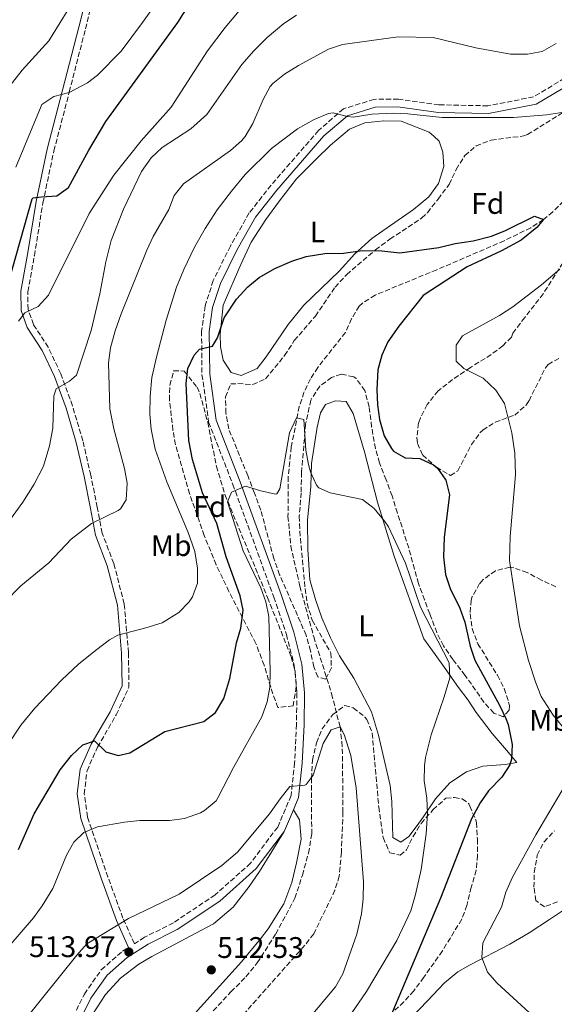
# Model space of a CAD drawing. Units: metres. Extents: x 597215 to 600660, y 4729116 to 4731477.
# Drawn here: x 597696 to 597876, y 4730010 to 4730341 of the extents above; entities that cross this region are included whole.
import ezdxf
from ezdxf.enums import TextEntityAlignment as Align

# ---------------------------------------------------------------- set-up
doc = ezdxf.new("R2010")
doc.units = ezdxf.units.M
doc.header["$MEASUREMENT"] = 0
doc.linetypes.add('DGN Style 3', pattern=[2.435890702152634, 1.739921930109024, -0.6959687720436097])
for name, color, linetype, lineweight in [('Acequia de obra', 4, 'Continuous', 0), ('Barranco lineal', 142, 'DGN Style 3', 13), ('Camino', 7, 'DGN Style 3', 0), ('Cota de punto acotado terreno', 7, 'Continuous', 0), ('Curva de nivel directora', 30, 'Continuous', 30), ('Curva de nivel intermedia', 30, 'Continuous', 0), ('Etiqueta de uso rústico', 92, 'Continuous', 0), ('Etiqueta de zona arbolada', 92, 'Continuous', 0), ('Línea de cambio de uso (parcela vista)', 92, 'Continuous', 0), ('Margen derecho', 7, 'Continuous', 0), ('Punto acotado terreno (símbolo)', 7, 'Continuous', 0), ('Zona arbolada', 92, 'DGN Style 3', 0)]:
    doc.layers.add(name, color=color, linetype=linetype, lineweight=lineweight)
doc.styles.add('Style-Arial', font='arial.ttf')

# ---------------------------------------------------------------- blocks, each defined once
blk = doc.blocks.new('5PATER')
at = {"layer": 'Acequia de obra', "linetype": 'Continuous', "lineweight": 0}
h = blk.add_hatch(color=51, dxfattribs=at)
edge = h.paths.add_edge_path()
edge.add_ellipse((0, 0), major_axis=(-0.1095731443231308, -0.1110710700762829), ratio=0.9994222409660317, start_angle=0, end_angle=360)

msp = doc.modelspace()

# ---------------------------------------------------------------- linework, layer by layer
at = {"layer": 'Barranco lineal', "color": 142, "linetype": 'DGN Style 3', "lineweight": 13}
msp.add_polyline3d([(597885.7699999996, 4730287.02, 527.179999999993), (597875.2100000001, 4730276.560000001, 525.3500000000058), (597872.0499999998, 4730273.980000001, 525), (597867.8200000003, 4730271.24, 524.7400000000052), (597858.8499999996, 4730266.859999999, 524.25), (597836.1699999999, 4730257.100000001, 522.8999999999943), (597815.4299999997, 4730248.600000001, 521.9199999999983), (597811.2000000002, 4730245.9, 521.8099999999977), (597810.1299999999, 4730244.939999999, 521.7599999999948), (597807.5599999996, 4730240.630000001, 521.5200000000041), (597805.4900000002, 4730236.060000001, 521.279999999999), (597796.2000000002, 4730224.33, 520.8399999999965), (597793.6900000004, 4730220.460000001, 520.679999999993), (597791.54, 4730215.92, 520.4499999999971), (597789.9699999997, 4730211.189999999, 520.179999999993), (597787.25, 4730197.52, 519.7400000000052), (597786.25, 4730187.600000001, 519.4600000000064), (597786.1600000003, 4730174.25, 518.6300000000047), (597787.0899999999, 4730164.289999999, 517.9700000000012), (597790.1699999999, 4730150.810000001, 517.0599999999977), (597794.8300000001, 4730133.75, 515.9400000000023), (597800.8300000001, 4730114.689999999, 515.3500000000058), (597803.6500000004, 4730103.58, 515), (597804.2999999998, 4730098.619999999, 514.7700000000041), (597804.4900000002, 4730093.630000001, 514.5399999999936), (597804.6399999997, 4730074.939999999, 513.8000000000029), (597804.1200000001, 4730061.34, 513.6199999999953), (597803.4000000004, 4730053.42, 513.1399999999994), (597801.9500000002, 4730048.65, 512.7700000000041), (597794.7999999998, 4730033.980000001, 511.6999999999971), (597791.7100000001, 4730030.050000001, 511.4900000000052), (597751.7999999998, 4729985.100000001, 510)], dxfattribs=at)
at = {"layer": 'Camino', "color": 7, "linetype": 'DGN Style 3', "lineweight": 0}
for points in [[(597787.1999999986, 4730080.460000001, 514.3999999999943), (597782.6900000002, 4730069.890000001, 514.0800000000019), (597773.5700000006, 4730057.730000001, 514.0800000000019), (597761.6200000013, 4730047.080000001, 513.7599999999949), (597747.6, 4730037.690000001, 513.9199999999984), (597737.8900000004, 4730032.840000001, 513.6000000000058), (597734.5100000007, 4730030.690000001, 513.6900000000024), (597730.6399999994, 4730039.310000001, 515.0399999999937), (597725.609999998, 4730053.12, 516.9700000000013), (597718.7300000003, 4730073.330000001, 520.5000000000001), (597717.6199999994, 4730081.02, 521.4600000000064), (597718.5699999994, 4730088.730000001, 522.7400000000054), (597722.0799999987, 4730096.730000001, 523.7100000000064), (597728.3900000008, 4730107.58, 525.6300000000048), (597732.6499999989, 4730116.860000002, 526.6000000000058), (597732.5300000004, 4730128.420000001, 528.8399999999965), (597731.0799999975, 4730144.83, 530.4499999999972), (597727.6000000017, 4730158.400000001, 532.0500000000029), (597723.6499999978, 4730168.630000002, 533.979999999996), (597722.0199999983, 4730177.340000001, 535.2599999999949), (597719.8500000002, 4730188.100000001, 536.2200000000013), (597717.159999999, 4730199.630000002, 537.5099999999948), (597713.699999999, 4730211.4, 538.4700000000012), (597709.7399999984, 4730222.140000001, 540.0700000000071), (597705.5399999983, 4730231.080000001, 541.6799999999929), (597700.5799999984, 4730238.730000002, 544.5700000000071), (597698.73, 4730243.850000001, 545.2100000000064), (597698.6700000018, 4730249.750000001, 546.1699999999984), (597700.8599999979, 4730261.840000002, 548.7400000000054), (597703.7500000001, 4730279.590000001, 549.6999999999972), (597707.4200000004, 4730297.080000001, 551.6300000000048), (597712.6099999984, 4730316.9, 553.8699999999955), (597718.0399999997, 4730338.01, 557.7200000000013), (597723.9499999996, 4730361.689999999, 560.929999999993)], [(597879.1799999983, 4730321.460000001, 531.4100000000036), (597868.7199999979, 4730315.190000001, 531.0899999999966), (597853.3500000008, 4730312.2, 530.4499999999972), (597836.9099999989, 4730312.550000001, 529.479999999996), (597823.280000001, 4730314.460000002, 529.8099999999977), (597815.0699999989, 4730314.37, 530.1300000000048), (597804.8299999973, 4730311.189999999, 530.1300000000048), (597796.4400000009, 4730303.91, 529.479999999996), (597780.4499999982, 4730285.520000001, 527.2400000000054), (597773.1099999979, 4730276.2, 526.9199999999983), (597766.8000000002, 4730265.090000002, 525.9499999999972), (597761.02, 4730253.480000002, 525.6300000000048), (597758.2799999998, 4730244.980000001, 525.3099999999977), (597757.0899999985, 4730236.500000001, 524.6699999999984), (597757.239999998, 4730221.86, 523.7100000000064), (597759.4599999998, 4730205.970000001, 522.1000000000058), (597767.6299999994, 4730185, 519.5399999999937), (597781.3700000013, 4730147.150000002, 516.9700000000013), (597785.6099999992, 4730134.61, 516.3300000000017), (597788.2899999992, 4730124.120000001, 516.0099999999948), (597789.1499999975, 4730114.880000001, 515.6900000000024), (597789.0100000012, 4730104.359999999, 515.0399999999937), (597788.3699999996, 4730091.51, 514.7200000000012), (597787.1999999986, 4730080.460000001, 514.3999999999943)], [(597713.9099999992, 4730006.15, 512.6399999999995), (597717.6799999998, 4730013.760000001, 512.9600000000065), (597723.3700000006, 4730021.91, 513.279999999999), (597730.4899999974, 4730028.140000002, 513.7599999999949), (597732.5399999993, 4730029.440000001, 513.6399999999995)]]:
    msp.add_polyline3d(points, dxfattribs=at)
at = {"layer": 'Curva de nivel directora', "color": 30, "linetype": 'Continuous', "lineweight": 30, "flags": 128}
for points, elevation in [([(597692.0899999993, 4730252.42), (597700.1399999983, 4730280.91), (597700.4899999991, 4730281.260000001), (597703.2499999995, 4730281.660000001), (597708.4100000005, 4730281.980000001), (597712.3299999988, 4730284.779999999), (597719.1699999984, 4730297.340000001), (597724.9199999997, 4730306.930000001), (597749.1199999999, 4730340.210000002), (597757.5300000008, 4730353.66)], 550.0000000000001), ([(597695.5599999982, 4730062.310000001), (597700.8099999987, 4730074.310000002), (597709.4900000001, 4730089.100000001), (597713.3700000005, 4730093.900000001), (597717.13, 4730097.5), (597721.0899999985, 4730098.860000002), (597724.9299999987, 4730095.180000001), (597729.0900000005, 4730093.900000001), (597733.0099999988, 4730094.86), (597744.73, 4730101.980000001), (597757.8099999981, 4730105.340000001), (597761.8099999991, 4730108.330000001), (597764.5299999992, 4730113.020000001), (597766.6500000004, 4730119.74), (597768.8099999996, 4730131.820000002), (597770.2499999991, 4730136.7), (597771.1299999997, 4730142.699999999), (597770.1100000005, 4730147.600000001), (597765.3299999994, 4730160.619999999), (597762.2499999994, 4730171.9), (597757.3699999999, 4730182.220000003), (597754.0099999983, 4730193.380000004), (597752.8100000002, 4730199.710000004), (597751.9699999997, 4730218.939999999), (597752.4699999982, 4730223.920000002), (597754.6599999986, 4730228.460000001), (597756.4199999999, 4730230.420000002), (597760.7699999998, 4730231.420000001), (597762.4900000007, 4730234.300000002), (597764.6499999999, 4730240.940000001), (597768.89, 4730247.260000002), (597772.6099999994, 4730251.420000001), (597776.4999999986, 4730254.560000001), (597781.6900000009, 4730257.550000003), (597787.4899999991, 4730260.060000002), (597792.2499999999, 4730261.600000001), (597798.5699999988, 4730262.539999999), (597804.8099999994, 4730262.7), (597811.1699999986, 4730263.58), (597817.6900000008, 4730263.5), (597823.8099999984, 4730262.78), (597836.8499999985, 4730264.62), (597842.3299999991, 4730265.9), (597848.449999999, 4730266.859999999), (597854.6499999994, 4730268.460000002), (597859.2999999986, 4730270.300000002), (597869.0899999987, 4730275.180000001), (597872.0500000004, 4730273.980000001), (597869.8499999987, 4730271.340000001), (597864.529999999, 4730267.100000001), (597858.009999999, 4730263.5), (597846.3700000005, 4730258.140000002), (597831.6299999993, 4730248.430000001), (597823.4500000008, 4730238.220000003), (597819.7299999993, 4730232.940000001), (597817.6799999997, 4730228.380000001), (597816.3299999996, 4730223.480000001), (597816.0500000002, 4730216.940000001), (597816.2499999991, 4730211.74)], 525.0000000000001), ([(597816.2499999991, 4730211.74), (597816.9199999997, 4730206.789999999), (597818.4899999987, 4730201.34), (597820.9400000006, 4730197.03), (597821.6499999992, 4730196.220000001), (597825.5299999996, 4730193.900000001), (597830.5199999985, 4730193.670000001), (597835.0599999981, 4730191.570000002), (597836.4500000007, 4730190.460000001), (597839.2499999991, 4730186.380000002), (597840.4499999994, 4730181.480000001), (597838.65, 4730167.26), (597838.449999999, 4730160.699999999), (597839.1299999984, 4730154.780000002), (597840.6500000005, 4730150.02), (597843.9299999997, 4730143.420000002), (597845.6500000006, 4730138.730000002), (597847.4099999998, 4730130.699999999), (597849.0199999991, 4730125.970000002), (597857.2899999992, 4730110.859999999), (597859.3799999991, 4730106.350000001), (597860.1599999992, 4730104.380000002), (597861.5999999987, 4730097.660000001), (597861.3499999985, 4730092.689999999), (597860.7200000002, 4730090.780000002), (597858.0400000003, 4730086.619999999), (597853.6399999993, 4730082.060000001), (597850.7400000001, 4730077.990000002), (597847.839999999, 4730072.62), (597837.4000000006, 4730045.980000001), (597817.9399999989, 4729999.890000002)], 525.0000000000001)]:
    msp.add_lwpolyline(points, dxfattribs=dict(at, elevation=elevation))
at = {"layer": 'Curva de nivel intermedia', "color": 30, "linetype": 'Continuous', "lineweight": 0, "flags": 128}
for points, elevation in [([(597694.5900000005, 4730291.569999999), (597703.1199999999, 4730312.119999999), (597703.4100000004, 4730312.619999998), (597707.4000000004, 4730315.31), (597712.55, 4730316.619999999), (597718.7100000002, 4730319.939999999), (597722.0499999997, 4730322.46), (597730.0400000004, 4730330.550000001), (597737.250000001, 4730340.140000001), (597749.490000001, 4730357.42)], 555.0000000000001), ([(597692.2400000012, 4730318.449999999), (597696.7200000006, 4730324.189999999), (597705.6900000003, 4730334.060000001), (597715.7300000007, 4730350.300000001)], 560), ([(597695.4900000012, 4730239.900000001), (597697.6500000004, 4730242.619999999), (597702.1299999997, 4730244.829999999), (597705.5700000018, 4730248.56), (597719.3300000017, 4730275.979999999), (597727.5999999995, 4730288.930000001), (597736.7300000002, 4730300.460000001), (597746.8500000011, 4730311.739999999), (597759.0900000011, 4730330.699999998), (597765.0099999999, 4730338.539999999), (597773.9400000017, 4730349.179999999)], 545), ([(597692.2800000014, 4730172.539999999), (597696.990000001, 4730179.07), (597700.8400000001, 4730185.079999999), (597703.9100000011, 4730191.140000001), (597705.9200000005, 4730197.929999999), (597707.0700000017, 4730203.939999999), (597707.4100000014, 4730214.779999999), (597708.2200000006, 4730217.130000001), (597712.6600000019, 4730219.730000001), (597715.0100000009, 4730221.659999999), (597719.9300000007, 4730236.699999998), (597722.8400000008, 4730249.029999999), (597724.8500000003, 4730259.74), (597726.690000002, 4730266.939999999), (597730.8700000019, 4730277.529999998), (597736.8900000012, 4730290.140000002), (597740.13, 4730294.779999999), (597743.8200000003, 4730298.159999998), (597753.4600000005, 4730304.439999999), (597758.8699999999, 4730309.289999997), (597770.6800000004, 4730326.039999999), (597774.6700000003, 4730330.73), (597779.1000000003, 4730335.16), (597784.8100000012, 4730339.9), (597788.990000001, 4730342.65)], 540.0000000000001), ([(597690.850000001, 4730145.34), (597696.3700000019, 4730150.939999999), (597705.7500000007, 4730158.609999999), (597713.2100000017, 4730166.619999998), (597720.1200000006, 4730171.890000002), (597729.0999999995, 4730176.240000002), (597729.8500000003, 4730176.779999999), (597731.7300000002, 4730179.819999999), (597732.1300000002, 4730185.419999998), (597731.1300000012, 4730190.32), (597727.5500000004, 4730203.630000001), (597726.2600000007, 4730210.439999999), (597725.8499999995, 4730225.899999999), (597726.490000001, 4730230.859999999), (597728.0199999998, 4730236.56), (597730.0800000007, 4730242.279999999), (597738.6900000006, 4730263.739999999), (597740.8699999999, 4730268.240000002), (597746.050000001, 4730277.419999998), (597747.9300000007, 4730282.060000001), (597751.0500000011, 4730285.98), (597766.7700000011, 4730297.180000001), (597770.5300000008, 4730300.470000001), (597771.730000001, 4730301.9), (597774.2900000003, 4730306.21), (597777.7700000004, 4730314.300000001), (597780.1399999997, 4730318.710000001), (597781.0100000014, 4730319.739999999), (597784.97, 4730322.8), (597789.7000000018, 4730325.740000002), (597799.7700000014, 4730331.26), (597804.53, 4730332.810000001), (597823.2100000016, 4730335.34), (597834.9800000021, 4730335.100000001), (597849.37, 4730331.659999999), (597861.0100000009, 4730329.5), (597866.6900000004, 4730329.5), (597871.5899999999, 4730330.470000001), (597876.3500000008, 4730333.099999999)], 535), ([(597878.9300000003, 4730310.060000001), (597873.1400000011, 4730309.199999998), (597862.0099999999, 4730308.3), (597837.9700000006, 4730308.3), (597826.4800000017, 4730309.520000001), (597821.4900000006, 4730309.739999999), (597814.3300000012, 4730309.34), (597808.0500000004, 4730308.38), (597806.2199999999, 4730308.57), (597801.3400000005, 4730309.829999999), (597799.8099999994, 4730309.659999998), (597794.9700000001, 4730307.66), (597789.4100000013, 4730304.46), (597780.6100000013, 4730297.819999999), (597771.8099999992, 4730289.100000001), (597767.1300000009, 4730283.579999999), (597762.3299999998, 4730277.26)], 530.0000000000001), ([(597762.3299999998, 4730277.26), (597758.2500000006, 4730270.939999999), (597754.6900000023, 4730264.699999998), (597751.1000000002, 4730257.239999999), (597748.6700000007, 4730251.289999999), (597745.2100000005, 4730240.220000001), (597741.9000000004, 4730227.730000001), (597740.4200000005, 4730220.88), (597739.8000000014, 4730214.659999999), (597739.7099999997, 4730208.57), (597740.0899999997, 4730203.579999999), (597741.5000000001, 4730196.890000001), (597745.4500000019, 4730185.82), (597752.6400000004, 4730168.869999999), (597754.7800000015, 4730162.420000001), (597755.7699999996, 4730156.83), (597755.6900000013, 4730151.819999999), (597754.0100000005, 4730147.26), (597752.8900000006, 4730145.580000001), (597749.4500000007, 4730141.98), (597743.8100000013, 4730138.539999999), (597738.3300000007, 4730136.779999998), (597728.9500000018, 4730134.38), (597726.1800000002, 4730132.810000001), (597721.8500000007, 4730129.59), (597715.8200000002, 4730124.749999999), (597709.9999999999, 4730119.220000002), (597701.05, 4730109.82), (597696.3300000017, 4730104.140000001), (597692.1299999994, 4730097.819999999)], 530.0000000000001), ([(597879.9600000007, 4730101.900000001), (597875.3700000019, 4730107.489999998), (597871.3200000017, 4730113.75), (597869.4500000009, 4730118.380000001), (597867.01, 4730125.819999999), (597863.9800000014, 4730137.470000001), (597860.6100000007, 4730159.460000001), (597860.8900000001, 4730167.470000001), (597862.6200000001, 4730188.179999999), (597862.4200000013, 4730195.499999999), (597861.4700000013, 4730202.300000001), (597858.9700000001, 4730212.140000001), (597856.050000001, 4730216.7), (597851.7700000006, 4730220.699999998), (597845.2900000007, 4730223.899999999), (597842.7300000016, 4730226.38), (597842.7300000016, 4730231.74), (597844.8900000007, 4730234.939999999), (597857.2900000014, 4730241.74), (597861.810000001, 4730244.7), (597871.4100000011, 4730252.060000001), (597877.6200000005, 4730257.3)], 530.0000000000001), ([(597692.2800000014, 4730029.760000001), (597700.5200000004, 4730039.42), (597703.5199999999, 4730043.42), (597707.0800000007, 4730049.249999999), (597711.7200000008, 4730060.460000001), (597714.1300000004, 4730064.859999999), (597717.4500000018, 4730068.029999999), (597722.0899999999, 4730069.980000001), (597731.2000000004, 4730071.580000001), (597736.3200000012, 4730072.060000001), (597746.3600000016, 4730072.060000001), (597751.3100000003, 4730072.75), (597756.790000001, 4730074.67), (597758.1200000009, 4730075.419999998), (597761.97, 4730078.680000001), (597762.6000000002, 4730079.660000001), (597767.8200000017, 4730089.9), (597777.4100000006, 4730106.939999999), (597779.2099999998, 4730111.98), (597780.0700000004, 4730116.91), (597780.2200000002, 4730122.100000001), (597779.7300000007, 4730140.619999998), (597778.7300000016, 4730145.580000001), (597777.0500000007, 4730150.289999999), (597771.0899999995, 4730162.699999998), (597765.8099999999, 4730179.100000001), (597767.1500000011, 4730182.380000001), (597771.920000001, 4730184.359999998), (597777.0100000005, 4730182.859999999), (597781.9300000002, 4730181.699999999), (597782.3700000005, 4730181.819999999), (597783.3700000017, 4730183.500000001), (597786.6100000006, 4730202.380000001), (597789.0500000013, 4730207.42), (597791.49, 4730206.78), (597792.1300000014, 4730196.539999999), (597793.0500000002, 4730191.640000002), (597793.6900000017, 4730189.259999999), (597795.7200000011, 4730184.720000001), (597796.4900000001, 4730183.9), (597800.3700000005, 4730182.140000001), (597811.1700000007, 4730179.899999999), (597815.1800000007, 4730176.929999999), (597818.7600000014, 4730172.56), (597819.9300000004, 4730170.699999999), (597825.6900000004, 4730158.539999999), (597830.7300000008, 4730143.739999999), (597840.3700000012, 4730125.02), (597840.5700000002, 4730120.010000001), (597838.7100000004, 4730113.600000001), (597834.3499999995, 4730100.910000001), (597832.4400000008, 4730093.26), (597832.0400000006, 4730090.460000001), (597831.9300000012, 4730085.460000001), (597832.8300000018, 4730079.609999999), (597833.0599999998, 4730074.5), (597832.6399999997, 4730067.640000001), (597831.0000000013, 4730055.659999999), (597829.0800000012, 4730047.179999999), (597827.4400000006, 4730041.739999998), (597822.7600000001, 4730031.819999999), (597812.5300000019, 4730014.609999998), (597807.3799999999, 4730007.109999999)], 520), ([(597697.7500000009, 4730005.199999998), (597715.1600000008, 4730026.859999999), (597718.5100000014, 4730030.599999999), (597732.5000000013, 4730039.140000001), (597749.52, 4730047.34), (597763.880000001, 4730056.980000001), (597769.1600000005, 4730061.5), (597779.99, 4730074.27), (597783.4800000013, 4730079.34), (597786.8000000005, 4730083.480000001), (597791.8299999997, 4730083.949999998), (597792.2800000012, 4730084.220000001), (597794.6000000014, 4730087.260000001), (597798.01, 4730097.980000001), (597800.650000002, 4730102.539999999), (597803.6500000015, 4730103.579999999), (597805.0900000011, 4730100.939999999), (597807.2400000013, 4730093.899999999), (597809.1400000012, 4730083.029999999), (597811.5599999996, 4730051.5), (597811.4400000012, 4730045.739999999), (597810.9299999994, 4730040.769999999), (597809.280000002, 4730033.9), (597804.5999999993, 4730020.619999998), (597802.1600000008, 4730016.220000001), (597793.3600000008, 4730005.819999999)], 515.0000000000001), ([(597872.6800000007, 4730002.619999998), (597856.5100000014, 4730017.390000001), (597853.2000000011, 4730021.180000001), (597851.3900000006, 4730026.019999999), (597851.7200000014, 4730031.019999999), (597857.9199999997, 4730043.02), (597859.4400000017, 4730047.98), (597861.6800000013, 4730053.02), (597869.4700000009, 4730067.289999999), (597881.2100000001, 4730086.970000001)], 530.0000000000001)]:
    msp.add_lwpolyline(points, dxfattribs=dict(at, elevation=elevation))
at = {"layer": 'Línea de cambio de uso (parcela vista)', "color": 92, "linetype": 'Continuous', "lineweight": 0}
for points in [[(597770.4500000002, 4730221.58, 523.7200000000012), (597767.0099999999, 4730222.619999999, 524.3999999999943), (597764.3700000001, 4730226.699999999, 524.8000000000029), (597763.4500000002, 4730231.180000001, 525.0399999999936), (597763.3700000001, 4730235.5, 525.279999999999), (597764.4100000003, 4730245.26, 525.4400000000023), (597770.25, 4730258.939999999, 526.2400000000052), (597773.8099999996, 4730266.380000001, 526.6999999999971), (597778.6900000004, 4730274.060000001, 527.179999999993), (597783.25, 4730280.300000001, 527.5800000000017), (597789.0099999999, 4730287.66, 527.6399999999994), (597795.7300000006, 4730294.380000001, 528.0200000000041), (597800.4100000003, 4730299.02, 528.7400000000052), (597806.8899999997, 4730304.380000001, 529.179999999993), (597811.9699999997, 4730306.539999999, 529.5), (597818.4100000003, 4730307.180000001, 529.179999999993), (597824.25, 4730307.100000001, 529.1399999999994), (597833.6500000004, 4730303.34, 529.1000000000058), (597835.2100000001, 4730301.980000001, 528.4600000000064), (597837.0099999999, 4730300.300000001, 528.179999999993), (597838.2100000001, 4730296.619999999, 527.820000000007), (597838.5700000003, 4730291.82, 527.5800000000017), (597836.7300000006, 4730286.140000001, 527.3000000000029), (597833.4900000002, 4730281.58, 527), (597828.3300000001, 4730277.34, 526.4199999999983), (597814.3700000001, 4730267.66, 525.3000000000029), (597808.6900000004, 4730262.460000001, 524.6999999999971), (597803.3300000001, 4730256.619999999, 524.2200000000012), (597791.4500000002, 4730245.180000001, 523.820000000007), (597786.2100000001, 4730238.779999999, 523.6999999999971), (597778.7699999996, 4730227.82, 523.5200000000041), (597775.7699999996, 4730223.9, 523.679999999993), (597770.4500000002, 4730221.58, 523.7200000000012)], [(597824.1200000001, 4730064.779999999, 518.0800000000017), (597821.3600000005, 4730066.380000001, 518.179999999993), (597821.04, 4730078.460000001, 518.5599999999977), (597820.5599999996, 4730083.9, 518.779999999999), (597816.6500000004, 4730100.779999999, 518.8800000000047), (597814.25, 4730108.619999999, 518.9199999999983), (597808.3300000001, 4730119.9, 518.279999999999), (597803.5300000003, 4730127.42, 518.5599999999977), (597800.4500000002, 4730133.42, 518.4799999999959), (597797.5300000003, 4730140.140000001, 518.9400000000023), (597795.3700000001, 4730146.300000001, 519.1000000000058), (597793.4900000002, 4730152.939999999, 519.1999999999971), (597792.8099999996, 4730163.180000001, 519.3999999999943), (597792.7300000006, 4730172.939999999, 520.4199999999983), (597793.8899999997, 4730184.300000001, 520.8399999999965), (597794.0099999999, 4730191.980000001, 520.9799999999959), (597796.0099999999, 4730204.220000001, 521.4400000000023), (597797.1299999999, 4730209.02, 521.820000000007), (597798.7699999996, 4730211.82, 521.9600000000064), (597802.1299999999, 4730213.100000001, 521.8800000000047), (597805.7699999996, 4730212.859999999, 522.279999999999), (597808.0499999998, 4730208.859999999, 522.1600000000036), (597811.8499999996, 4730195.980000001, 521.779999999999), (597816.2100000001, 4730179.02, 520.7400000000052), (597821.8099999996, 4730160.939999999, 520.6000000000058), (597831.8899999997, 4730133.100000001, 520.1999999999971), (597835.6100000005, 4730127.82, 520.5), (597838.2100000001, 4730124.300000001, 521.2200000000012), (597843.5300000003, 4730116.779999999, 521.8000000000029), (597846.7699999996, 4730112.539999999, 521.820000000007), (597849.4500000002, 4730108.380000001, 521.8600000000006), (597854.7999999998, 4730101.34, 523.9400000000023), (597859.6799999997, 4730095.74, 524.2400000000052), (597863.0800000001, 4730091.58, 525), (597859.2000000002, 4730090.939999999, 523.9400000000023), (597851.6399999997, 4730090.300000001, 522.0200000000041), (597846.2400000002, 4730088.380000001, 520.7400000000052), (597840.5999999996, 4730084.779999999, 519.7400000000052), (597835.7199999997, 4730079.34, 518.0200000000041), (597831.5999999996, 4730073.26, 518.3399999999965), (597829.6399999997, 4730070.460000001, 518), (597826.7599999999, 4730066.699999999, 518), (597824.1200000001, 4730064.779999999, 518.0800000000017)], [(597787.9800000006, 4730075.710000001, 515.4499999999971), (597790.04, 4730072.300000001, 515.4600000000064), (597790.5599999996, 4730065.82, 515.279999999999), (597789, 4730057.9, 514.5), (597787.4800000006, 4730051.26, 514.5200000000041), (597784.7199999997, 4730044.060000001, 514.0800000000017), (597779.5199999996, 4730035.66, 513.3600000000006), (597776.9600000001, 4730032.300000001, 513.0200000000041), (597770.5199999996, 4730024.619999999, 513.1000000000058), (597755.7199999997, 4730008.220000001, 512.2599999999948), (597748.6799999997, 4729999.74, 511.7799999999989), (597734.3600000005, 4729986.699999999, 510.9400000000023), (597725.7199999997, 4729977.5, 510.320000000007), (597721.9199999999, 4729969.9, 509.8399999999965), (597720.3200000003, 4729962.619999999, 509.1999999999971), (597720.3600000005, 4729955.34, 508.8600000000006), (597721.6399999997, 4729950.060000001, 508.7200000000012), (597724.4299999997, 4729942.52, 508.9199999999983)], [(597705.7599999999, 4729943.92, 508.7899999999936), (597704.9600000001, 4729950.380000001, 509.4700000000012), (597704.7999999998, 4729958.619999999, 509.8300000000018), (597705.2400000002, 4729964.460000001, 510.4700000000012), (597707.3200000003, 4729971.82, 511.1100000000006), (597714.1600000003, 4729993.42, 512.2299999999959), (597720.4400000004, 4730006.939999999, 513.25), (597724.7599999999, 4730013.58, 513.4100000000036), (597729.7999999998, 4730019.100000001, 513.5099999999948), (597736.04, 4730023.82, 513.8300000000017), (597740.4000000004, 4730026.380000001, 513.9900000000052), (597761.1200000001, 4730037.34, 513.75), (597767.7599999999, 4730042.939999999, 514.0500000000029), (597773.1200000001, 4730049.9, 514.1900000000023), (597776.5999999996, 4730054.939999999, 514.529999999999), (597784.8200000003, 4730068.430000001, 515.1900000000023)], [(597881.5199999996, 4730043.74, 534.6499999999943), (597874.1200000001, 4730038.779999999, 533.2100000000064), (597867.3200000003, 4730034.380000001, 532.570000000007), (597860.7599999999, 4730030.539999999, 531.570000000007), (597847.4000000004, 4730023.58, 529.8899999999994), (597843.3200000003, 4730021.26, 529.1300000000047), (597838.7999999998, 4730017.5, 528.3099999999977), (597832.9199999999, 4730011.34, 527.529999999999), (597827.8799999999, 4730006.140000001, 526.4700000000012)]]:
    msp.add_polyline3d(points, dxfattribs=at)
at = {"layer": 'Margen derecho', "color": 7, "linetype": 'Continuous', "lineweight": 0, "extrusion": (0.08644734158436056, -0.06483550716727642, 0.9941444634173442), "elevation": -254488.4072807339, "flags": 128}
msp.add_lwpolyline([(4142733.33889624, 2346052.661217507), (4142725.818896252, 2346050.810379804), (4142725.618896253, 2346050.810379804)], dxfattribs=at)
at = {"layer": 'Margen derecho', "color": 7, "linetype": 'Continuous', "lineweight": 0}
for points in [[(597732.5399999993, 4730029.440000001, 513.6399999999995), (597728.489999997, 4730038.439999999, 515.0399999999937), (597723.4299999988, 4730052.350000001, 516.9700000000013), (597716.4699999985, 4730072.790000002, 520.5000000000001), (597715.2899999982, 4730081, 521.4600000000064), (597716.3200000008, 4730089.350000001, 522.7400000000054), (597720.02, 4730097.779999999, 523.7100000000064), (597726.3299999977, 4730108.640000002, 525.6300000000048), (597730.3399999999, 4730117.359999999, 526.6000000000058), (597730.2199999992, 4730128.300000001, 528.8399999999965), (597728.7999999998, 4730144.440000001, 530.4499999999972), (597725.3999999979, 4730157.7, 532.0500000000029), (597721.4100000004, 4730168, 533.979999999996), (597719.7499999995, 4730176.9, 535.2599999999949), (597717.5900000005, 4730187.610000002, 536.2200000000013), (597714.9299999983, 4730199.040000002, 537.5099999999948), (597711.5100000007, 4730210.670000002, 538.4700000000012), (597707.6099999981, 4730221.250000001, 540.0700000000071), (597703.5199999999, 4730229.960000001, 541.6799999999929), (597698.4999999999, 4730237.699999999, 544.5700000000071), (597696.4299999999, 4730243.430000001, 545.2100000000064), (597696.3599999985, 4730249.95, 546.1699999999984), (597698.579999998, 4730262.230000001, 548.7400000000054), (597701.4799999993, 4730280.010000002, 549.6999999999972), (597705.1700000018, 4730297.610000002, 551.6300000000048), (597710.3700000008, 4730317.480000001, 553.8699999999955), (597715.8, 4730338.58, 557.7200000000013), (597721.73, 4730362.320000002, 560.929999999993)], [(597881.1700000021, 4730319.640000001, 531.4100000000036), (597869.6499999977, 4730312.740000002, 531.0899999999966), (597853.5699999998, 4730309.620000001, 530.4499999999972), (597836.6999999988, 4730309.970000002, 529.479999999996), (597823.12, 4730311.880000001, 529.8099999999977), (597815.4800000002, 4730311.800000003, 530.1300000000048), (597806.1200000015, 4730308.880000001, 530.1300000000048), (597798.2600000004, 4730302.080000001, 529.479999999996), (597782.4400000019, 4730283.869999999, 527.2400000000054), (597775.2499999992, 4730274.75, 526.9199999999983), (597769.079999998, 4730263.880000002, 525.9499999999972), (597763.4099999995, 4730252.500000001, 525.6300000000048), (597760.800000001, 4730244.4, 525.3099999999977), (597759.6700000021, 4730236.330000001, 524.6699999999984), (597759.8199999997, 4730222.060000002, 523.7100000000064), (597761.9699999976, 4730206.619999999, 522.1000000000058), (597770.05, 4730185.91, 519.5399999999937), (597783.8099999976, 4730148.000000002, 516.9700000000013), (597788.0900000002, 4730135.350000001, 516.3300000000017), (597790.8399999995, 4730124.560000001, 516.0099999999948), (597791.7299999992, 4730114.980000001, 515.6900000000024), (597791.5899999985, 4730104.270000001, 515.0399999999937), (597790.9400000002, 4730091.310000001, 514.7200000000012), (597789.7199999975, 4730079.800000002, 514.3999999999943), (597787.9800000007, 4730075.710000001, 514.279999999999)], [(597784.8200000002, 4730068.430000002, 514.0800000000019), (597775.4799999994, 4730055.970000003, 514.0800000000019), (597763.1999999993, 4730045.029999999, 513.7599999999949), (597748.8899999997, 4730035.460000004, 513.9199999999984), (597739.1599999999, 4730030.59, 513.6000000000058), (597732.0399999986, 4730026.07, 513.7599999999949), (597725.2999999997, 4730020.170000002, 513.279999999999), (597719.8999999971, 4730012.440000001, 512.9600000000065), (597716.2499999994, 4730005.080000003, 512.6399999999995), (597712.1900000002, 4729995.310000001, 511.8300000000018), (597707.2199999992, 4729980.670000002, 510.5500000000029), (597702.8400000005, 4729968.91, 509.429999999993), (597699.519999999, 4729960.029999999, 508.9499999999972), (597697.3999999978, 4729951.170000002, 508.6199999999955), (597697.1000000006, 4729944.07, 508.8099999999978), (597705.760000002, 4729943.920000001, 508.7899999999937)]]:
    msp.add_polyline3d(points, dxfattribs=at)
at = {"layer": 'Zona arbolada', "color": 92, "linetype": 'DGN Style 3', "lineweight": 0}
for points in [[(597876.25, 4730150.619999999, 534.0099999999948), (597871.3700000001, 4730152.859999999, 533.1300000000047), (597866.5700000003, 4730155.42, 531.929999999993), (597862.0899999999, 4730156.970000001, 530.1000000000058), (597860.7300000006, 4730157.180000001, 529.6900000000023), (597855.9199999999, 4730156, 529.0399999999936), (597851.7800000003, 4730153, 528.0899999999965), (597850.6100000005, 4730151.66, 527.7899999999936), (597848.1299999999, 4730147.33, 527.1999999999971), (597847.7699999996, 4730146.140000001, 527.1699999999983), (597847.3700000001, 4730141.5, 527.3099999999977), (597848.0800000001, 4730136.57, 527.5899999999965), (597850.0199999996, 4730131.480000001, 527.8099999999977), (597856.5700000003, 4730120.859999999, 527.429999999993), (597858.8799999999, 4730116.430000001, 527.4400000000023), (597860.6900000004, 4730110.76, 527.5399999999936), (597860.5300000003, 4730109.100000001, 527.5899999999965), (597858.5700000003, 4730106.939999999, 527.8300000000017), (597855.3700000001, 4730108.140000001, 527.929999999993), (597852.0300000003, 4730111.869999999, 527.8099999999977), (597845.7300000006, 4730120.83, 526.820000000007), (597841.5700000003, 4730126.220000001, 526.4499999999971), (597838.4900000002, 4730130.779999999, 526.2299999999959), (597836.2199999997, 4730135.210000001, 525.6699999999983), (597833.8499999996, 4730141.5, 525.0500000000029), (597832.0800000001, 4730146.180000001, 525.1300000000047), (597830.0499999998, 4730151.74, 525.6900000000023), (597828.6900000004, 4730156.560000001, 525.7899999999936), (597826.7699999996, 4730163.66, 524.929999999993), (597822.9699999997, 4730175.380000001, 524.5099999999948), (597821.1600000003, 4730181.130000001, 525.0800000000017), (597819.1699999999, 4730186.539999999, 525.9499999999971), (597816.9299999997, 4730192.220000001, 526.3500000000058), (597815.5599999996, 4730197.02, 526.0200000000041), (597814.29, 4730204.300000001, 525.4100000000036), (597813.4500000002, 4730211.02, 525.3699999999953), (597811.9699999997, 4730216.539999999, 525.4900000000052), (597809.0899999999, 4730220.560000001, 525.2400000000052), (597808.25, 4730221.180000001, 525.2299999999959), (597804.0499999998, 4730222.060000001, 525.429999999993), (597800.8099999996, 4730220.939999999, 525.4900000000052), (597796.8200000003, 4730218.039999999, 524.7200000000012), (597793.8200000003, 4730213.300000001, 524.1900000000023), (597792.0899999999, 4730205.26, 523.8500000000058), (597790.7300000006, 4730189.07, 524.25), (597790.5700000003, 4730182.220000001, 523.6100000000006), (597789.9699999997, 4730174.300000001, 522.429999999993), (597790.1100000005, 4730169.33, 521.9499999999971), (597791.9299999997, 4730149.980000001, 520.8500000000058), (597792.6100000005, 4730145.029999999, 520.7599999999948), (597794.2699999996, 4730139.369999999, 520.7299999999959), (597800.6100000005, 4730128.380000001, 520.2700000000041), (597800.75, 4730123.380000001, 520.179999999993), (597798.8499999996, 4730119.58, 519.3899999999994), (597796.2100000001, 4730120.300000001, 518.9700000000012), (597794.8099999996, 4730123.74, 519.2100000000064), (597793.7300000006, 4730129.100000001, 519.6100000000006), (597792.29, 4730134.300000001, 519.8500000000058), (597783.3499999996, 4730154.66, 520.279999999999), (597781.4000000004, 4730160.140000001, 520.4100000000036), (597777.0099999999, 4730176.380000001, 522.25), (597774.8899999997, 4730182.060000001, 523.3300000000017), (597772.6100000005, 4730187.980000001, 523.929999999993), (597766.2100000001, 4730203.66, 526.3699999999953), (597765.25, 4730209.02, 526.6300000000047), (597765.1699999999, 4730214.380000001, 526.9100000000036), (597766.8899999997, 4730218.779999999, 526.7700000000041), (597769.3300000001, 4730218.859999999, 526.25), (597774.3300000001, 4730218.539999999, 526.2299999999959), (597778.6500000004, 4730220.460000001, 526.1300000000047), (597785.0300000003, 4730228.289999999, 526.3899999999994), (597788.29, 4730233.34, 526.570000000007), (597795.3700000001, 4730241.58, 526.570000000007), (597801.9699999997, 4730251.230000001, 526.6399999999994), (597805.8600000005, 4730255.470000001, 526.9100000000036), (597815.5499999998, 4730263.800000001, 527.5899999999965), (597820.4600000001, 4730267.4, 527.570000000007), (597831.1100000005, 4730274.449999999, 527.7299999999959), (597833.0499999998, 4730276.300000001, 527.9700000000012), (597836.6500000004, 4730280.859999999, 528.8300000000017), (597840.3700000001, 4730285.82, 528.570000000007), (597842.7300000006, 4730290.859999999, 529.7299999999959), (597845.6500000004, 4730295.5, 530.070000000007), (597849.4000000004, 4730298.75, 530.6999999999971), (597854.54, 4730300.710000001, 531.5099999999948), (597865.4900000002, 4730302.08, 531.9100000000036), (597866.7300000006, 4730302.539999999, 531.9100000000036), (597870.8099999996, 4730305.100000001, 531.7899999999936), (597879.7100000001, 4730310.600000001, 532.5599999999977)], [(597822.9699999997, 4730175.380000001, 524.5099999999948), (597821.1600000003, 4730181.130000001, 525.0800000000017), (597819.1699999999, 4730186.539999999, 525.9499999999971), (597816.9299999997, 4730192.220000001, 526.3500000000058), (597815.5599999996, 4730197.02, 526.0200000000041), (597814.29, 4730204.300000001, 525.4100000000036), (597813.4500000002, 4730211.02, 525.3699999999953), (597811.9699999997, 4730216.539999999, 525.4900000000052), (597809.0899999999, 4730220.560000001, 525.2400000000052), (597808.25, 4730221.180000001, 525.2299999999959), (597804.0499999998, 4730222.060000001, 525.429999999993), (597800.8099999996, 4730220.939999999, 525.4900000000052), (597796.8200000003, 4730218.039999999, 524.7200000000012), (597793.8200000003, 4730213.300000001, 524.1900000000023), (597792.0899999999, 4730205.26, 523.8500000000058), (597790.7300000006, 4730189.07, 524.25), (597790.5700000003, 4730182.220000001, 523.6100000000006), (597789.9699999997, 4730174.300000001, 522.429999999993), (597790.1100000005, 4730169.33, 521.9499999999971), (597791.9299999997, 4730149.980000001, 520.8500000000058), (597792.6100000005, 4730145.029999999, 520.7599999999948), (597794.2699999996, 4730139.369999999, 520.7299999999959), (597800.6100000005, 4730128.380000001, 520.2700000000041), (597800.75, 4730123.380000001, 520.179999999993), (597798.8499999996, 4730119.58, 519.3899999999994), (597796.2100000001, 4730120.300000001, 518.9700000000012), (597794.8099999996, 4730123.74, 519.2100000000064), (597793.7300000006, 4730129.100000001, 519.6100000000006), (597792.29, 4730134.300000001, 519.8500000000058), (597783.3499999996, 4730154.66, 520.279999999999), (597781.4000000004, 4730160.140000001, 520.4100000000036), (597777.0099999999, 4730176.380000001, 522.25), (597774.8899999997, 4730182.060000001, 523.3300000000017), (597772.6100000005, 4730187.980000001, 523.929999999993), (597766.2100000001, 4730203.66, 526.3699999999953), (597765.25, 4730209.02, 526.6300000000047), (597765.1699999999, 4730214.380000001, 526.9100000000036), (597766.8899999997, 4730218.779999999, 526.7700000000041), (597769.3300000001, 4730218.859999999, 526.25), (597774.3300000001, 4730218.539999999, 526.2299999999959), (597778.6500000004, 4730220.460000001, 526.1300000000047), (597785.0300000003, 4730228.289999999, 526.3899999999994), (597788.29, 4730233.34, 526.570000000007), (597795.3700000001, 4730241.58, 526.570000000007), (597801.9699999997, 4730251.230000001, 526.6399999999994), (597805.8600000005, 4730255.470000001, 526.9100000000036), (597815.5499999998, 4730263.800000001, 527.5899999999965), (597820.4600000001, 4730267.4, 527.570000000007), (597831.1100000005, 4730274.449999999, 527.7299999999959), (597833.0499999998, 4730276.300000001, 527.9700000000012), (597836.6500000004, 4730280.859999999, 528.8300000000017), (597840.3700000001, 4730285.82, 528.570000000007), (597842.7300000006, 4730290.859999999, 529.7299999999959), (597845.6500000004, 4730295.5, 530.070000000007), (597849.4000000004, 4730298.75, 530.6999999999971), (597854.54, 4730300.710000001, 531.5099999999948), (597865.4900000002, 4730302.08, 531.9100000000036), (597866.7300000006, 4730302.539999999, 531.9100000000036), (597870.8099999996, 4730305.100000001, 531.7899999999936), (597879.7100000001, 4730310.600000001, 532.5599999999977)], [(597878.6100000005, 4730259.5, 534.5099999999948), (597872, 4730249.08, 535.1999999999971), (597865.7699999996, 4730241.100000001, 533.8300000000017), (597861.7699999996, 4730235.82, 533.7299999999959), (597861.29, 4730234.460000001, 533.9499999999971), (597858.4100000003, 4730231.58, 533.3899999999994), (597854.4900000002, 4730228.600000001, 532.5399999999936), (597847.4900000002, 4730224.300000001, 531.7899999999936), (597841.4900000002, 4730220.220000001, 530.6300000000047), (597836.6500000004, 4730216.460000001, 529.8500000000058), (597832.9299999997, 4730211.82, 529.3699999999953), (597830.6900000004, 4730207.4, 528.6100000000006), (597830.0899999999, 4730205.66, 528.4100000000036), (597829.4600000001, 4730200.66, 528.4400000000023), (597829.6900000004, 4730198.779999999, 528.5500000000029), (597831.4500000002, 4730194.859999999, 528.9100000000036), (597836.0499999998, 4730190.779999999, 530.1900000000023), (597840.8099999996, 4730187.980000001, 531.029999999999), (597843.25, 4730189.58, 531.1499999999943), (597847.8899999997, 4730198.380000001, 533.0899999999965), (597850.7800000003, 4730202.42, 533.3999999999943), (597851.6500000004, 4730203.26, 533.529999999999), (597855.8399999999, 4730205.880000001, 534.320000000007), (597862.4100000003, 4730208.300000001, 535.3899999999994), (597866.2000000002, 4730211.600000001, 535.6999999999971), (597867.2100000001, 4730213.100000001, 535.8500000000058), (597872.7199999997, 4730224.140000001, 537.6100000000006), (597873.6100000005, 4730225.34, 537.7899999999936), (597877.6900000004, 4730227.58, 538.4499999999971)], [(597878.6100000005, 4730259.5, 534.5099999999948), (597872, 4730249.08, 535.1999999999971), (597865.7699999996, 4730241.100000001, 533.8300000000017), (597861.7699999996, 4730235.82, 533.7299999999959), (597861.29, 4730234.460000001, 533.9499999999971), (597858.4100000003, 4730231.58, 533.3899999999994), (597854.4900000002, 4730228.600000001, 532.5399999999936), (597847.4900000002, 4730224.300000001, 531.7899999999936), (597841.4900000002, 4730220.220000001, 530.6300000000047), (597836.6500000004, 4730216.460000001, 529.8500000000058), (597832.9299999997, 4730211.82, 529.3699999999953), (597830.6900000004, 4730207.4, 528.6100000000006), (597830.0899999999, 4730205.66, 528.4100000000036), (597829.4600000001, 4730200.66, 528.4400000000023), (597829.6900000004, 4730198.779999999, 528.5500000000029), (597831.4500000002, 4730194.859999999, 528.9100000000036), (597836.0499999998, 4730190.779999999, 530.1900000000023), (597840.8099999996, 4730187.980000001, 531.029999999999), (597843.25, 4730189.58, 531.1499999999943), (597847.8899999997, 4730198.380000001, 533.0899999999965), (597850.7800000003, 4730202.42, 533.3999999999943), (597851.6500000004, 4730203.26, 533.529999999999), (597855.8399999999, 4730205.880000001, 534.320000000007), (597862.4100000003, 4730208.300000001, 535.3899999999994), (597866.2000000002, 4730211.600000001, 535.6999999999971), (597867.2100000001, 4730213.100000001, 535.8500000000058), (597872.7199999997, 4730224.140000001, 537.6100000000006), (597873.6100000005, 4730225.34, 537.7899999999936), (597877.6900000004, 4730227.58, 538.4499999999971)], [(597782.79, 4730110.039999999, 523.2899999999936), (597781.04, 4730114.600000001, 523.5399999999936), (597778.1399999997, 4730124.25, 524.3999999999943), (597775.3700000001, 4730131.529999999, 525.2200000000012), (597766.2999999998, 4730149.050000001, 528.6300000000047), (597762, 4730158.02, 529.6999999999971), (597758, 4730167.82, 529.6999999999971), (597753.0700000003, 4730181.9, 529.3000000000029), (597748.3499999996, 4730198.33, 529.0500000000029), (597747.4699999997, 4730203.26, 529.0500000000029), (597746.29, 4730213.380000001, 529.070000000007), (597746.4400000004, 4730218.32, 529.4100000000036), (597747.7300000006, 4730223.15, 529.7100000000064), (597751.29, 4730223.09, 528.75), (597755.5599999996, 4730217.630000001, 527.3500000000058), (597756.5300000003, 4730215.539999999, 527.1399999999994), (597759.1699999999, 4730205.800000001, 526.9600000000064), (597762.0899999999, 4730191.07, 526.6900000000023), (597764.9600000001, 4730181.58, 526.5099999999948), (597779.3200000003, 4730146.980000001, 525.8600000000006), (597787.2300000006, 4730127.039999999, 523.9400000000023), (597788.5700000003, 4730122.16, 523.679999999993), (597788.9500000002, 4730117.029999999, 523.4799999999959), (597787.9199999999, 4730110.609999999, 523.2899999999936), (597782.79, 4730110.039999999, 523.2899999999936)], [(597876.25, 4730150.619999999, 534.0099999999948), (597871.3700000001, 4730152.859999999, 533.1300000000047), (597866.5700000003, 4730155.42, 531.929999999993), (597862.0899999999, 4730156.970000001, 530.1000000000058), (597860.7300000006, 4730157.180000001, 529.6900000000023), (597855.9199999999, 4730156, 529.0399999999936), (597851.7800000003, 4730153, 528.0899999999965), (597850.6100000005, 4730151.66, 527.7899999999936), (597848.1299999999, 4730147.33, 527.1999999999971), (597847.7699999996, 4730146.140000001, 527.1699999999983), (597847.3700000001, 4730141.5, 527.3099999999977), (597848.0800000001, 4730136.57, 527.5899999999965), (597850.0199999996, 4730131.480000001, 527.8099999999977), (597856.5700000003, 4730120.859999999, 527.429999999993), (597858.8799999999, 4730116.430000001, 527.4400000000023), (597860.6900000004, 4730110.76, 527.5399999999936), (597860.5300000003, 4730109.100000001, 527.5899999999965), (597858.5700000003, 4730106.939999999, 527.8300000000017), (597855.3700000001, 4730108.140000001, 527.929999999993), (597852.0300000003, 4730111.869999999, 527.8099999999977), (597845.7300000006, 4730120.83, 526.820000000007), (597841.5700000003, 4730126.220000001, 526.4499999999971), (597838.4900000002, 4730130.779999999, 526.2299999999959), (597836.2199999997, 4730135.210000001, 525.6699999999983), (597833.8499999996, 4730141.5, 525.0500000000029), (597832.0800000001, 4730146.180000001, 525.1300000000047), (597830.0499999998, 4730151.74, 525.6900000000023), (597828.6900000004, 4730156.560000001, 525.7899999999936), (597826.7699999996, 4730163.66, 524.929999999993), (597822.9699999997, 4730175.380000001, 524.5099999999948)], [(597761, 4730008.140000001, 514.1100000000006), (597766.9900000002, 4730014.5, 514.279999999999), (597771.9600000001, 4730019.58, 514.9900000000052), (597775.8399999999, 4730024.220000001, 515.6100000000006), (597782.0300000003, 4730033.960000001, 516.1300000000047), (597788.4900000002, 4730045.970000001, 516.4600000000064), (597791, 4730053.74, 516.3899999999994), (597793.0499999998, 4730061.130000001, 516.6499999999943), (597794.1399999997, 4730067.550000001, 517.2700000000041), (597794.04, 4730086.220000001, 517.6699999999983), (597794.3600000005, 4730092.300000001, 517.9499999999971), (597795.7699999996, 4730098.220000001, 518.570000000007), (597797.6699999999, 4730102.84, 518.5399999999936), (597801.25, 4730107.66, 519.8099999999977), (597805.29, 4730110.699999999, 520.4100000000036), (597808.1299999999, 4730109.9, 521.029999999999), (597812.0499999998, 4730106.84, 521.179999999993), (597812.6500000004, 4730106.060000001, 521.1699999999983), (597814.4900000002, 4730101.42, 521.0899999999965), (597816.6799999997, 4730076.619999999, 521.0500000000029), (597818.1799999997, 4730066.33, 520.929999999993), (597820.4000000004, 4730061.180000001, 521.8899999999994), (597823.9199999999, 4730060.460000001, 522.1100000000006), (597826, 4730062.220000001, 522.1100000000006), (597828.2000000002, 4730066.699999999, 522.4900000000052), (597830.9600000001, 4730071.100000001, 522.6499999999943), (597834.9600000001, 4730075.74, 522.6499999999943), (597839.2800000003, 4730079.58, 522.6499999999943), (597842.1200000001, 4730079.82, 522.6499999999943), (597844.7599999999, 4730079.34, 522.6499999999943), (597846.9500000002, 4730077.710000001, 526.9900000000052), (597847.2800000003, 4730076.939999999, 527.5099999999948), (597849.3099999996, 4730072.32, 527.4400000000023), (597849.5599999996, 4730071.34, 527.6300000000047), (597849.8399999999, 4730065.74, 529.8300000000017), (597849.9199999999, 4730060.380000001, 530.9499999999971), (597849.4299999997, 4730055.430000001, 531.529999999999), (597847.75, 4730049.609999999, 531.1699999999983), (597846.3200000003, 4730043.58, 530.3099999999977), (597844.5999999996, 4730038.890000001, 530.0599999999977), (597838.0800000001, 4730028.300000001, 529.1499999999943), (597831.8799999999, 4730019.42, 527.9499999999971), (597828.4400000004, 4730014.859999999, 527.4900000000052), (597825.1699999999, 4730011.109999999, 526.9499999999971), (597819.2000000002, 4730005.74, 525.2100000000064)], [(597761, 4730008.140000001, 514.1100000000006), (597766.9900000002, 4730014.5, 514.279999999999), (597771.9600000001, 4730019.58, 514.9900000000052), (597775.8399999999, 4730024.220000001, 515.6100000000006), (597782.0300000003, 4730033.960000001, 516.1300000000047), (597788.4900000002, 4730045.970000001, 516.4600000000064), (597791, 4730053.74, 516.3899999999994), (597793.0499999998, 4730061.130000001, 516.6499999999943), (597794.1399999997, 4730067.550000001, 517.2700000000041), (597794.04, 4730086.220000001, 517.6699999999983), (597794.3600000005, 4730092.300000001, 517.9499999999971), (597795.7699999996, 4730098.220000001, 518.570000000007), (597797.6699999999, 4730102.84, 518.5399999999936), (597801.25, 4730107.66, 519.8099999999977), (597805.29, 4730110.699999999, 520.4100000000036), (597808.1299999999, 4730109.9, 521.029999999999), (597812.0499999998, 4730106.84, 521.179999999993), (597812.6500000004, 4730106.060000001, 521.1699999999983), (597814.4900000002, 4730101.42, 521.0899999999965), (597816.6799999997, 4730076.619999999, 521.0500000000029), (597818.1799999997, 4730066.33, 520.929999999993), (597820.4000000004, 4730061.180000001, 521.8899999999994), (597823.9199999999, 4730060.460000001, 522.1100000000006), (597826, 4730062.220000001, 522.1100000000006), (597828.2000000002, 4730066.699999999, 522.4900000000052), (597830.9600000001, 4730071.100000001, 522.6499999999943), (597834.9600000001, 4730075.74, 522.6499999999943), (597839.2800000003, 4730079.58, 522.6499999999943), (597842.1200000001, 4730079.82, 522.6499999999943), (597844.7599999999, 4730079.34, 522.6499999999943), (597846.9500000002, 4730077.710000001, 526.9900000000052), (597847.2800000003, 4730076.939999999, 527.5099999999948), (597849.3099999996, 4730072.32, 527.4400000000023), (597849.5599999996, 4730071.34, 527.6300000000047), (597849.8399999999, 4730065.74, 529.8300000000017), (597849.9199999999, 4730060.380000001, 530.9499999999971), (597849.4299999997, 4730055.430000001, 531.529999999999), (597847.75, 4730049.609999999, 531.1699999999983), (597846.3200000003, 4730043.58, 530.3099999999977), (597844.5999999996, 4730038.890000001, 530.0599999999977), (597838.0800000001, 4730028.300000001, 529.1499999999943), (597831.8799999999, 4730019.42, 527.9499999999971), (597828.4400000004, 4730014.859999999, 527.4900000000052), (597825.1699999999, 4730011.109999999, 526.9499999999971), (597819.2000000002, 4730005.74, 525.2100000000064)], [(597876.7999999998, 4730044.779999999, 536.2299999999959), (597872.4000000004, 4730043.100000001, 535.4700000000012), (597869.4800000006, 4730045.180000001, 535.029999999999), (597868.8799999999, 4730049.66, 535.3899999999994), (597869, 4730054.65, 535.779999999999), (597870, 4730060.460000001, 536.1300000000047), (597872.2599999999, 4730064.92, 536.3099999999977), (597875.7300000006, 4730068.57, 536.3600000000006)], [(597876.7999999998, 4730044.779999999, 536.2299999999959), (597872.4000000004, 4730043.100000001, 535.4700000000012), (597869.4800000006, 4730045.180000001, 535.029999999999), (597868.8799999999, 4730049.66, 535.3899999999994), (597869, 4730054.65, 535.779999999999), (597870, 4730060.460000001, 536.1300000000047), (597872.2599999999, 4730064.92, 536.3099999999977), (597875.7300000006, 4730068.57, 536.3600000000006)]]:
    msp.add_polyline3d(points, dxfattribs=at)
msp.add_polyline3d([(597787.9199999999, 4730110.609999999, 523.2899999999936), (597782.79, 4730110.039999999, 523.2899999999936), (597781.04, 4730114.600000001, 523.5399999999936), (597778.1399999997, 4730124.25, 524.3999999999943), (597775.3700000001, 4730131.529999999, 525.2200000000012), (597766.2999999998, 4730149.050000001, 528.6300000000047), (597762, 4730158.02, 529.6999999999971), (597758, 4730167.82, 529.6999999999971), (597753.0700000003, 4730181.9, 529.3000000000029), (597748.3499999996, 4730198.33, 529.0500000000029), (597747.4699999997, 4730203.26, 529.0500000000029), (597746.29, 4730213.380000001, 529.070000000007), (597746.4400000004, 4730218.32, 529.4100000000036), (597747.7300000006, 4730223.15, 529.7100000000064), (597751.29, 4730223.09, 528.75), (597755.5599999996, 4730217.630000001, 527.3500000000058), (597756.5300000003, 4730215.539999999, 527.1399999999994), (597759.1699999999, 4730205.800000001, 526.9600000000064), (597762.0899999999, 4730191.07, 526.6900000000023), (597764.9600000001, 4730181.58, 526.5099999999948), (597779.3200000003, 4730146.980000001, 525.8600000000006), (597787.2300000006, 4730127.039999999, 523.9400000000023), (597788.5700000003, 4730122.16, 523.679999999993), (597788.9500000002, 4730117.029999999, 523.4799999999959)], close=True, dxfattribs=at)

# ---------------------------------------------------------------- block references
at = {"layer": 'Punto acotado terreno (símbolo)', "color": 7, "linetype": 'Continuous', "lineweight": 0, "xscale": 10, "yscale": 10, "zscale": 10}
for p in [(597732.6399999999, 4730027.9, 513.9700000000016), (597760.3599999984, 4730021.900000001, 512.529999999999)]:
    msp.add_blockref('5PATER', p, dxfattribs=at)

# ---------------------------------------------------------------- texts
at = {"layer": 'Cota de punto acotado terreno', "color": 7, "linetype": 'Continuous', "lineweight": 0, "style": 'Style-Arial'}
for s, p in [('513.97', (597699.05, 4730026.190000001, 513.9700000000012)), ('512.53', (597762.3500000022, 4730025.899999999, 512.529999999999))]:
    msp.add_text(s, height=7.000000000000002, dxfattribs=at).set_placement(p)
at = {"layer": 'Etiqueta de uso rústico', "color": 92, "linetype": 'Continuous', "lineweight": 0, "style": 'Style-Arial'}
for s, p in [('L', (597796.0714203792, 4730269.820010003, 525.8399999999965)), ('Mb', (597746.890246243, 4730164.450010001, 530.6199999999953)), ('L', (597812.3914203804, 4730137.500010001, 519.2100000000064)), ('Mb', (597874.1002462438, 4730105.740010002, 529.0200000000041))]:
    msp.add_text(s, height=7.000000000000002, dxfattribs=at).set_placement(p, align=Align.MIDDLE_CENTER)
at = {"layer": 'Etiqueta de zona arbolada', "color": 92, "linetype": 'Continuous', "lineweight": 0, "style": 'Style-Arial'}
for p in [(597853.337441363, 4730279.39001, 526.029999999999), (597759.8474413643, 4730177.570010001, 525.5)]:
    msp.add_text('Fd', height=7.000000000000002, dxfattribs=at).set_placement(p, align=Align.MIDDLE_CENTER)

doc.saveas('drawing.dxf')
